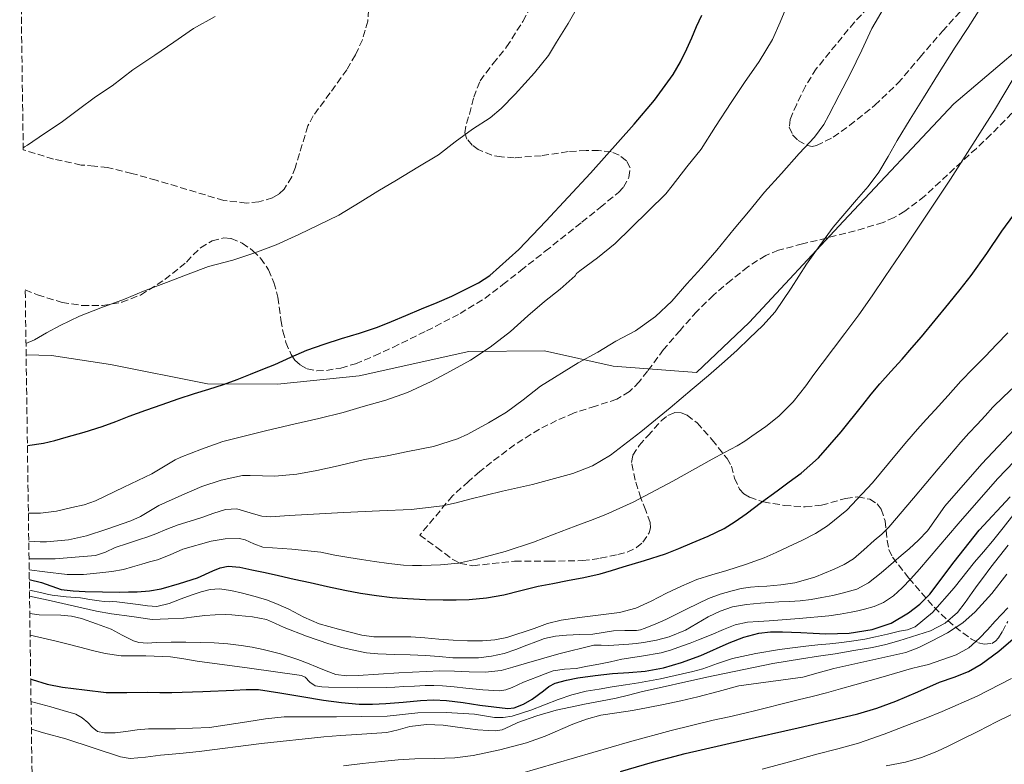
# Model space of a CAD drawing. Units: metres. Extents: x 597085 to 600523, y 4738369 to 4740730.
# Drawn here: x 597103 to 597350, y 4739203 to 4739391 of the extents above; entities that cross this region are included whole.
import ezdxf

# ---------------------------------------------------------------- set-up
doc = ezdxf.new("R2010")
doc.units = ezdxf.units.M
doc.header["$MEASUREMENT"] = 0
doc.linetypes.add('DGN Style 3', pattern=[2.435891, 1.739922, -0.695969])
for name, color, linetype, lineweight in [('Curva de nivel directora', 30, 'Continuous', 30), ('Curva de nivel intermedia', 30, 'Continuous', 0), ('Límite de municipio', 7, 'Continuous', 0), ('Zona arbolada', 92, 'DGN Style 3', 0)]:
    doc.layers.add(name, color=color, linetype=linetype, lineweight=lineweight)

msp = doc.modelspace()

# ---------------------------------------------------------------- linework, layer by layer
at = {"layer": 'Curva de nivel directora', "color": 30, "linetype": 'Continuous', "lineweight": 30, "flags": 128}
for points, elevation in [([(597104.52, 4739283.53), (597108.58, 4739284.09), (597111.45, 4739284.75), (597114.29, 4739285.61), (597118.81, 4739286.87), (597123.3, 4739288.25), (597126.71, 4739289.54), (597130.11, 4739290.86), (597134.24, 4739292.35), (597138.37, 4739293.83), (597142.41, 4739295.23), (597146.47, 4739296.6), (597150.12, 4739297.7), (597153.76, 4739298.84), (597157.2, 4739300.12), (597160.61, 4739301.46), (597163.65, 4739302.67), (597166.69, 4739303.9), (597170.71, 4739305.72), (597174.75, 4739307.46), (597179.11, 4739308.96), (597183.49, 4739310.38), (597188.01, 4739311.74), (597192.48, 4739313.22), (597196.05, 4739314.69), (597199.6, 4739316.2), (597203.53, 4739317.81), (597207.46, 4739319.41), (597211.18, 4739321.07), (597214.85, 4739322.84), (597217.86, 4739324.37), (597220.69, 4739326.23), (597227.98, 4739332.79), (597234.76, 4739339.85), (597245.99, 4739351.94), (597257.01, 4739364.23), (597262.1, 4739370.3), (597266.77, 4739376.71), (597268.65, 4739379.89), (597270.26, 4739383.21), (597271.45, 4739385.99), (597272.64, 4739388.77), (597273.97, 4739391.61)], 800), ([(597104.99, 4739249.79), (597108.06, 4739249.08), (597113.03, 4739247.34), (597116.03, 4739247.01), (597119.04, 4739246.84), (597123.41, 4739246.72), (597127.78, 4739246.68), (597129.95, 4739246.69), (597132.13, 4739246.74), (597135.16, 4739246.98), (597138.16, 4739247.51), (597142.77, 4739248.79), (597147.3, 4739250.26), (597151.09, 4739251.97), (597152.98, 4739252.77), (597154.93, 4739253.21), (597157.9, 4739252.96), (597160.88, 4739252.28), (597164.24, 4739251.55), (597167.6, 4739250.81), (597171.59, 4739249.93), (597175.57, 4739249.05), (597179.92, 4739248.1), (597184.27, 4739247.16), (597188.26, 4739246.42), (597192.27, 4739245.82), (597196.16, 4739245.34), (597200.07, 4739245.02), (597204.54, 4739244.83), (597209.01, 4739244.74), (597212.27, 4739244.73), (597215.54, 4739244.82), (597219.9, 4739245.23), (597224.23, 4739245.99), (597228.55, 4739247.07), (597232.87, 4739248.12), (597236.57, 4739248.83), (597240.27, 4739249.54), (597244.36, 4739250.35), (597248.42, 4739251.27), (597251.34, 4739252.1), (597254.24, 4739252.98), (597259.58, 4739254.59), (597264.88, 4739256.29), (597268.24, 4739257.6), (597271.55, 4739259.03), (597275.61, 4739260.74), (597279.59, 4739262.65), (597282.41, 4739264.41), (597285.11, 4739266.36), (597289.02, 4739269.25), (597292.93, 4739272.15), (597295.94, 4739274.35), (597298.95, 4739276.57), (597303.28, 4739280.37), (597309.03, 4739286.9), (597314.48, 4739293.72), (597316.59, 4739296.38), (597318.74, 4739299.01), (597321.53, 4739302.13), (597324.32, 4739305.24), (597326.78, 4739308.03), (597329.2, 4739310.85), (597332.63, 4739315.01), (597336.03, 4739319.19), (597338.89, 4739322.7), (597341.7, 4739326.26), (597345.58, 4739331.79), (597349.4, 4739337.38), (597352.39, 4739341.51)], 775), ([(597105.34, 4739224.81), (597105.73, 4739224.68), (597109.51, 4739223.5), (597113.37, 4739222.74), (597118.86, 4739222.08), (597124.35, 4739221.41), (597129.53, 4739221.45), (597134.72, 4739221.48), (597137.77, 4739221.44), (597140.82, 4739221.42), (597148.61, 4739221.67), (597156.4, 4739222.01), (597159.49, 4739222.18), (597162.58, 4739222.15), (597165.26, 4739221.78), (597167.94, 4739221.32), (597173.44, 4739220.42), (597178.94, 4739219.53), (597183.42, 4739218.89), (597187.92, 4739218.5), (597191.26, 4739218.5), (597194.61, 4739218.68), (597198.94, 4739219.04), (597203.26, 4739219.4), (597206.57, 4739219.55), (597209.87, 4739219.43), (597214.04, 4739218.88), (597218.19, 4739218.26), (597221.74, 4739217.79), (597225.28, 4739217.43), (597226.87, 4739217.58), (597229.15, 4739218.51), (597231.38, 4739219.73), (597234.2, 4739221.88), (597235.58, 4739222.97), (597237.12, 4739223.77), (597239.95, 4739224.56), (597242.83, 4739225.08), (597247.18, 4739225.68), (597251.54, 4739226.2), (597255.66, 4739226.46), (597259.78, 4739226.76), (597264.37, 4739227.67), (597268.9, 4739228.93), (597273.78, 4739230.71), (597280.91, 4739233.91), (597284.55, 4739235.32), (597288.34, 4739236.33), (597291.29, 4739236.66), (597294.24, 4739236.66), (597296.54, 4739236.57), (597298.85, 4739236.47), (597302.01, 4739236.34), (597305.17, 4739236.21), (597311.01, 4739236.37), (597316.83, 4739237.24), (597321.58, 4739238.87), (597325.95, 4739241.48), (597328.81, 4739243.67), (597331.33, 4739246.18), (597337.45, 4739254.26), (597343.67, 4739262.2), (597351.46, 4739270.6)], 750), ([(597253.54, 4739201.61), (597261.63, 4739203.96), (597269.79, 4739206.09), (597284.01, 4739209.35), (597298.24, 4739212.58), (597305.72, 4739214.31), (597313.18, 4739216.09), (597318, 4739217.51), (597322.72, 4739219.27), (597328.26, 4739221.63), (597333.76, 4739224.04), (597337.39, 4739225.3), (597340.99, 4739226.69), (597344.19, 4739228.54), (597348.62, 4739231.84), (597352.82, 4739235.45)], 725)]:
    msp.add_lwpolyline(points, dxfattribs=dict(at, elevation=elevation))
at = {"layer": 'Curva de nivel intermedia', "color": 30, "linetype": 'Continuous', "lineweight": 0, "flags": 128}
for points, elevation in [([(597104.76, 4739266.46), (597107.82, 4739266.52), (597111.79, 4739267.03), (597115.72, 4739267.89), (597118.76, 4739268.6), (597121.67, 4739269.62), (597128.72, 4739273), (597135.77, 4739276.37), (597141.65, 4739279.94), (597143.04, 4739280.54), (597148.23, 4739282.55), (597153.6, 4739284.47), (597159.33, 4739285.94), (597164.69, 4739287.24), (597171.47, 4739288.87), (597177.79, 4739290.31), (597183.83, 4739291.78), (597188.88, 4739293.32), (597194.55, 4739294.87), (597200.05, 4739296.86), (597205.97, 4739299.61), (597210.83, 4739302.21), (597215.87, 4739304.95), (597220.8, 4739308.25), (597225.94, 4739312.13), (597230.31, 4739316.13), (597234.5, 4739319.65), (597238.39, 4739322.81), (597242.19, 4739326.17), (597242.53, 4739326.69), (597243.31, 4739327.4), (597247.76, 4739330.66), (597252.24, 4739334.29), (597256.28, 4739338.18), (597260.63, 4739342.5), (597264.92, 4739346.71), (597266.52, 4739348.79), (597270.21, 4739353.54), (597273.81, 4739358.01), (597277.4, 4739363.69), (597281.41, 4739369.73), (597284.74, 4739374.76), (597288.37, 4739380.04), (597291.75, 4739385.57), (597293.67, 4739389.93), (597296.08, 4739395.81)], 795), ([(597104.16, 4739309.12), (597106.33, 4739310.05), (597109.32, 4739311.8), (597112.72, 4739313.67), (597117.59, 4739316.04), (597123.01, 4739318.06), (597128.91, 4739320.28), (597133.73, 4739322.33), (597139.51, 4739324.47), (597144.9, 4739326.57), (597150.04, 4739328.46), (597156.15, 4739330.09), (597161.7, 4739331.93), (597167.03, 4739333.91), (597172.71, 4739336.55), (597177.75, 4739338.95), (597182.79, 4739341.35), (597188.15, 4739344.65), (597192.58, 4739347.43), (597197.28, 4739350.15), (597202.66, 4739353.43), (597207.81, 4739356.55), (597212, 4739359.78), (597216.34, 4739363.03), (597220.77, 4739365.86), (597223.6, 4739368.23), (597227.11, 4739371.83), (597231.94, 4739377.13), (597235.43, 4739381.49), (597237.51, 4739384.9), (597240.45, 4739389.59), (597243.12, 4739394.23)], 805), ([(597104.86, 4739259.48), (597107.75, 4739259.27), (597109.33, 4739259.32), (597114.83, 4739259.82), (597119.33, 4739260.84), (597124.5, 4739262.5), (597130.5, 4739264.54), (597132.91, 4739265.7), (597137.54, 4739268.41), (597143.3, 4739271.06), (597148.35, 4739273.22), (597153.25, 4739274.81), (597158.59, 4739275.93), (597160.51, 4739275.94), (597166.69, 4739275.77), (597172.24, 4739276.33), (597177.27, 4739277.22), (597182.58, 4739278.42), (597189.22, 4739279.96), (597194.91, 4739280.94), (597200.13, 4739281.99), (597206.55, 4739283.27), (597212.56, 4739285.14), (597215.23, 4739286.36), (597220.42, 4739289.22), (597224.9, 4739291.91), (597229.09, 4739295), (597233.47, 4739298.39), (597242.93, 4739304.29), (597247.84, 4739306.93), (597252.4, 4739309.69), (597257.31, 4739312.33), (597262.35, 4739315.93), (597266.5, 4739319.75), (597270.24, 4739324.13), (597273.94, 4739328.18), (597277.78, 4739332.61), (597282.16, 4739337.94), (597285.72, 4739342.25), (597289.78, 4739347.19), (597294, 4739351.89), (597298.42, 4739356.87), (597302.34, 4739361.01), (597304.63, 4739364.17), (597305.92, 4739366.52), (597308.55, 4739371.57), (597311.33, 4739377.03), (597314.21, 4739382.85), (597316.71, 4739388.26), (597319.84, 4739393.61)], 790), ([(597104.92, 4739255.05), (597111.48, 4739255.01), (597116.55, 4739255.43), (597121.62, 4739255.85), (597124.12, 4739256.71), (597126.56, 4739257.88), (597129.64, 4739258.87), (597132.72, 4739259.88), (597134.74, 4739260.59), (597136.75, 4739261.32), (597139.58, 4739262.46), (597142.42, 4739263.58), (597145.4, 4739264.52), (597148.39, 4739265.42), (597151.35, 4739266.46), (597154.34, 4739267.45), (597157.11, 4739267.56), (597161.34, 4739266.35), (597163.47, 4739265.77), (597165.6, 4739265.59), (597170.26, 4739265.88), (597174.93, 4739266.15), (597183.99, 4739266.63), (597193.04, 4739267.11), (597200.95, 4739267.42), (597208.8, 4739268.31), (597212.27, 4739269.12), (597215.71, 4739269.99), (597219.82, 4739271.01), (597223.92, 4739272.04), (597227.68, 4739272.9), (597231.44, 4739273.73), (597241.62, 4739276.48), (597246.5, 4739278.43), (597251.04, 4739281.08), (597258.71, 4739286.91), (597266.08, 4739293.01), (597268.84, 4739295.31), (597271.59, 4739297.62), (597275.65, 4739301.1), (597279.68, 4739304.61), (597282.85, 4739307.5), (597285.97, 4739310.45), (597289.31, 4739313.65), (597292.39, 4739317.09), (597296.44, 4739323.06), (597300.34, 4739329.11), (597303.63, 4739333.78), (597306.98, 4739338.41), (597312.86, 4739345.21), (597315.84, 4739348.58), (597318.52, 4739352.18), (597320.82, 4739356.15), (597323.08, 4739360.15), (597326.37, 4739365.51), (597329.68, 4739370.85), (597333.65, 4739377.22), (597337.64, 4739383.57), (597340.94, 4739388.53), (597344.1, 4739393.57)], 785), ([(597103.47, 4739358.35), (597103.83, 4739358.52), (597104.56, 4739359.02), (597108.8, 4739361.9), (597113, 4739364.7), (597117.32, 4739367.93), (597121.65, 4739371.14), (597125.84, 4739373.93), (597131.01, 4739377.94), (597136.58, 4739381.62), (597141.3, 4739384.89), (597146.29, 4739388.33), (597151.73, 4739391.34)], 810), ([(597104.96, 4739252.27), (597108.9, 4739251.77), (597114.48, 4739251.08), (597118.6, 4739251.06), (597122.74, 4739251.51), (597125.71, 4739251.8), (597128.63, 4739252.34), (597130.95, 4739253.01), (597133.27, 4739253.67), (597135.24, 4739254.23), (597137.22, 4739254.79), (597140.41, 4739256.05), (597143.59, 4739257.43), (597150.67, 4739259.49), (597154.25, 4739260.04), (597157.78, 4739260.14), (597159.26, 4739259.8), (597161.44, 4739258.76), (597163.68, 4739257.99), (597170.98, 4739257.41), (597178.29, 4739256.66), (597181.78, 4739255.98), (597185.28, 4739255.32), (597188.49, 4739254.82), (597191.71, 4739254.34), (597195.38, 4739253.82), (597199.06, 4739253.43), (597201.32, 4739253.37), (597203.59, 4739253.38), (597205.97, 4739253.41), (597208.35, 4739253.48), (597212.88, 4739253.97), (597217.35, 4739254.92), (597224.59, 4739256.86), (597231.68, 4739259.22), (597236.92, 4739261.22), (597242.16, 4739263.22), (597246.01, 4739264.69), (597249.86, 4739266.17), (597256.72, 4739269.23), (597266.67, 4739274.58), (597276.56, 4739280.07), (597279.73, 4739281.74), (597282.88, 4739283.43), (597284.77, 4739284.62), (597286.59, 4739285.89), (597290.05, 4739288.31), (597293.38, 4739290.9), (597296.97, 4739294.51), (597300.13, 4739298.5), (597302.16, 4739301.31), (597304.21, 4739304.1), (597307.09, 4739307.87), (597309.97, 4739311.65), (597311.71, 4739313.99), (597313.43, 4739316.34), (597316.8, 4739321.12), (597320.11, 4739325.94), (597322.61, 4739329.63), (597325.09, 4739333.33), (597336.47, 4739350.46), (597347.52, 4739367.8), (597349.88, 4739371.73), (597352.21, 4739375.67)], 780), ([(597105.03, 4739247.18), (597108.16, 4739246.47), (597109.46, 4739246.18), (597110.75, 4739245.9), (597114.29, 4739245.47), (597117.86, 4739245.18), (597120.22, 4739244.82), (597122.58, 4739244.47), (597123.8, 4739244.34), (597125.03, 4739244.25), (597125.99, 4739244.26), (597126.95, 4739244.25), (597129.64, 4739243.92), (597132.32, 4739243.56), (597134.69, 4739243.2), (597137.06, 4739243.06), (597140.15, 4739243.81), (597143.19, 4739244.98), (597145.67, 4739245.87), (597148.19, 4739246.74), (597150.47, 4739247.33), (597152.75, 4739247.46), (597155.65, 4739247.04), (597158.55, 4739246.36), (597161.72, 4739245.56), (597164.83, 4739244.6), (597167.54, 4739243.52), (597170.21, 4739242.36), (597173.97, 4739240.4), (597177.83, 4739238.71), (597180.26, 4739238.04), (597182.69, 4739237.38), (597185.6, 4739236.59), (597188.53, 4739235.82), (597191.58, 4739235.38), (597196.25, 4739235.46), (597200.91, 4739235.46), (597204.43, 4739235.13), (597207.95, 4739234.81), (597211.53, 4739234.58), (597215.1, 4739234.41), (597217.01, 4739234.38), (597218.91, 4739234.42), (597221.96, 4739234.69), (597224.99, 4739235.22), (597231.83, 4739237.52), (597235.21, 4739238.76), (597238.69, 4739239.61), (597243.29, 4739240.25), (597247.91, 4739240.85), (597250.63, 4739241.17), (597253.35, 4739241.51), (597257.39, 4739242.66), (597261.25, 4739244.42), (597263.2, 4739245.4), (597265.15, 4739246.37), (597268.9, 4739248.19), (597272.72, 4739249.85), (597276.5, 4739251.04), (597280.31, 4739252.13), (597285.01, 4739253.63), (597289.65, 4739255.3), (597292.68, 4739256.65), (597295.68, 4739258.07), (597299.14, 4739259.67), (597302.55, 4739261.4), (597305.57, 4739263.31), (597310.4, 4739267.26), (597316.87, 4739274.14), (597322.96, 4739281.38), (597325.55, 4739284.53), (597328.18, 4739287.64), (597330.41, 4739290.06), (597332.64, 4739292.49), (597335.87, 4739296.11), (597339.12, 4739299.7), (597342.17, 4739302.84), (597345.25, 4739305.96), (597348.08, 4739308.88), (597350.88, 4739311.83)], 770), ([(597105.05, 4739245.68), (597109.74, 4739244.6), (597118.17, 4739242.69), (597121.92, 4739241.88), (597125.69, 4739241.22), (597130.79, 4739240.52), (597135.9, 4739239.81), (597139.86, 4739239.97), (597143.83, 4739240.14), (597146.45, 4739240.42), (597149.07, 4739240.78), (597151.68, 4739240.97), (597154.29, 4739241.03), (597155.93, 4739240.95), (597157.57, 4739240.81), (597161.12, 4739240.46), (597164.63, 4739239.75), (597166.86, 4739238.8), (597169.04, 4739237.75), (597174.63, 4739235.6), (597180.29, 4739233.62), (597183.55, 4739232.71), (597186.86, 4739231.98), (597189.73, 4739231.43), (597192.61, 4739231.11), (597194.69, 4739231.06), (597196.77, 4739231.02), (597200.67, 4739230.86), (597204.58, 4739230.7), (597208.02, 4739230.45), (597211.46, 4739230.18), (597217.91, 4739230.16), (597221.14, 4739230.53), (597224.35, 4739231.27), (597227.25, 4739232.24), (597230.06, 4739233.29), (597232.27, 4739234.16), (597234.5, 4739235), (597237.24, 4739235.57), (597240.03, 4739235.81), (597243.32, 4739235.97), (597246.59, 4739236.13), (597249.19, 4739236.54), (597251.78, 4739236.97), (597254.69, 4739237), (597257.62, 4739237.05), (597258.59, 4739237.21), (597259.54, 4739237.49), (597262.29, 4739238.59), (597264.99, 4739239.78), (597270.34, 4739242.43), (597275.71, 4739245.03), (597278.62, 4739246.13), (597281.6, 4739247), (597283.92, 4739247.55), (597286.27, 4739247.91), (597288.3, 4739248.05), (597290.32, 4739248.17), (597293.87, 4739248.49), (597297.41, 4739248.97), (597302.4, 4739250.4), (597307.22, 4739252.44), (597309.76, 4739253.57), (597312.1, 4739255.03), (597314.72, 4739257.3), (597317.3, 4739259.61), (597319.21, 4739261.24), (597321.01, 4739262.98), (597327.21, 4739270.31), (597333.39, 4739277.65), (597336.23, 4739281.02), (597339.07, 4739284.37), (597341.13, 4739286.61), (597343.23, 4739288.81), (597345.18, 4739290.97), (597347.15, 4739293.11), (597349.81, 4739295.74), (597352.53, 4739298.31)], 765), ([(597105.11, 4739241.28), (597107.47, 4739240.91), (597112.9, 4739240.84), (597115.57, 4739240.63), (597118.15, 4739240), (597121.84, 4739238.66), (597125.53, 4739237.32), (597128.35, 4739235.86), (597131.17, 4739234.41), (597132.51, 4739233.97), (597134.69, 4739233.86), (597136.9, 4739233.96), (597140.63, 4739234.04), (597144.37, 4739234.09), (597147.93, 4739234.03), (597151.49, 4739233.91), (597154.89, 4739233.67), (597158.27, 4739233.27), (597161.01, 4739232.81), (597163.73, 4739232.22), (597168.16, 4739231.13), (597172.5, 4739229.75), (597174.91, 4739228.78), (597177.31, 4739227.8), (597179.63, 4739226.86), (597182.03, 4739225.99), (597184.81, 4739225.61), (597187.6, 4739225.7), (597197.88, 4739226.37), (597208.16, 4739226.89), (597211.86, 4739226.79), (597215.55, 4739226.66), (597219.55, 4739226.58), (597223.55, 4739226.95), (597226.48, 4739227.76), (597229.36, 4739228.66), (597238.04, 4739231.17), (597246.85, 4739233.3), (597248.73, 4739233.34), (597250.62, 4739233.25), (597253.14, 4739233.39), (597255.66, 4739233.56), (597257.51, 4739233.74), (597259.36, 4739233.96), (597262.62, 4739234.55), (597265.82, 4739235.38), (597269.87, 4739237.06), (597275.63, 4739240.41), (597278.57, 4739241.91), (597281.68, 4739242.93), (597285.2, 4739243.56), (597288.74, 4739243.91), (597291.05, 4739244.05), (597293.36, 4739244.18), (597296.04, 4739244.33), (597298.72, 4739244.49), (597301.45, 4739244.81), (597304.16, 4739245.29), (597306.91, 4739245.83), (597309.63, 4739246.47), (597312.91, 4739247.41), (597315.91, 4739248.98), (597319.07, 4739251.54), (597322.15, 4739254.17), (597324.11, 4739255.86), (597326.07, 4739257.56), (597328.43, 4739259.74), (597330.67, 4739262.05), (597332.89, 4739265.13), (597335.06, 4739268.25), (597344.33, 4739278.86), (597354.02, 4739289.11)], 760), ([(597105.19, 4739235.84), (597111.77, 4739234.34), (597114.74, 4739233.59), (597117.71, 4739232.84), (597120.87, 4739232.02), (597124.03, 4739231.21), (597128.09, 4739230.63), (597134.31, 4739230.63), (597140.5, 4739230.36), (597143.84, 4739229.85), (597147.18, 4739229.34), (597160.3, 4739227.53), (597173.42, 4739225.72), (597174.35, 4739225.27), (597175.5, 4739224.03), (597176.82, 4739223.14), (597178.49, 4739222.87), (597180.18, 4739222.76), (597187.43, 4739222.58), (597194.67, 4739222.66), (597196.88, 4739222.79), (597199.09, 4739222.92), (597201.78, 4739223.05), (597204.46, 4739223.18), (597206.66, 4739223.22), (597208.85, 4739223.14), (597211.79, 4739222.84), (597214.72, 4739222.49), (597218.94, 4739222.08), (597223.15, 4739221.83), (597224.78, 4739222.06), (597226.35, 4739222.65), (597227.75, 4739223.35), (597229.15, 4739224.02), (597230.91, 4739224.7), (597232.67, 4739225.37), (597234.64, 4739226.12), (597236.61, 4739226.85), (597239.47, 4739227.3), (597242.4, 4739227.49), (597245.28, 4739228.01), (597248.14, 4739228.55), (597251.03, 4739229.16), (597253.92, 4739229.77), (597258.86, 4739230.55), (597263.79, 4739231.43), (597266.34, 4739232.19), (597268.85, 4739233.06), (597271.03, 4739233.84), (597273.2, 4739234.65), (597276.31, 4739235.96), (597279.42, 4739237.3), (597282.39, 4739238.43), (597285.46, 4739239.11), (597288.21, 4739239.3), (597290.96, 4739239.46), (597298.44, 4739240.01), (597305.92, 4739240.66), (597308.73, 4739241.08), (597311.52, 4739241.62), (597313.2, 4739241.98), (597314.87, 4739242.37), (597317.31, 4739243.07), (597319.68, 4739244.07), (597322.19, 4739245.69), (597324.37, 4739247.7), (597326.56, 4739250.03), (597328.69, 4739252.39), (597338.44, 4739263.8), (597348.32, 4739275.09), (597352.53, 4739279.59)], 755), ([(597105.42, 4739219.15), (597110.41, 4739217.86), (597113.54, 4739216.93), (597116.67, 4739215.99), (597118.27, 4739215.1), (597119.71, 4739213.93), (597120.83, 4739212.7), (597122.1, 4739211.67), (597123.86, 4739211.27), (597126.54, 4739211.3), (597129.22, 4739211.61), (597132.08, 4739212.02), (597134.94, 4739212.31), (597138.33, 4739212.33), (597141.71, 4739212.34), (597146, 4739212.46), (597150.29, 4739212.65), (597159.67, 4739214.03), (597164.35, 4739214.85), (597169.06, 4739215.29), (597172.1, 4739215.34), (597175.15, 4739215.35), (597178.67, 4739215.33), (597182.19, 4739215.3), (597188.58, 4739215.36), (597194.96, 4739215.51), (597198.81, 4739215.9), (597202.66, 4739216.33), (597209.79, 4739216.37), (597216.91, 4739215.96), (597219.42, 4739215.55), (597221.92, 4739215.14), (597224.11, 4739215.16), (597226.3, 4739215.51), (597231.03, 4739216.95), (597237.9, 4739219.66), (597241.36, 4739220.87), (597244.91, 4739221.73), (597248.19, 4739222.29), (597251.47, 4739222.82), (597254.78, 4739223.32), (597258.08, 4739223.83), (597263.64, 4739224.89), (597269.17, 4739226.1), (597271.7, 4739226.71), (597274.22, 4739227.38), (597277.96, 4739228.7), (597281.71, 4739229.97), (597287.57, 4739231.25), (597293.49, 4739232.21), (597296.8, 4739232.68), (597300.11, 4739233.09), (597303.15, 4739233.4), (597306.19, 4739233.7), (597309.19, 4739234.03), (597312.19, 4739234.41), (597314.94, 4739234.86), (597317.66, 4739235.41), (597320.67, 4739236.11), (597323.66, 4739236.84), (597325.67, 4739237.22), (597327.57, 4739237.96), (597331.94, 4739241.5), (597337.37, 4739247.73), (597342.51, 4739254.2), (597344.79, 4739256.82), (597347.03, 4739259.46), (597349.75, 4739262.85), (597352.43, 4739266.26)], 745), ([(597105.52, 4739212.18), (597108.58, 4739211.33), (597114.2, 4739209.76), (597121.06, 4739207.53), (597127.92, 4739205.3), (597130.37, 4739204.88), (597134.18, 4739205.15), (597138, 4739205.67), (597142.86, 4739206.12), (597147.71, 4739206.6), (597163.34, 4739208.6), (597178.99, 4739210.33), (597183.16, 4739210.61), (597187.33, 4739210.87), (597191.1, 4739211.1), (597194.86, 4739211.34), (597197.73, 4739212.06), (597200.59, 4739212.9), (597204.79, 4739213.35), (597208.98, 4739213.26), (597212.05, 4739212.81), (597215.12, 4739212.36), (597217.72, 4739212.09), (597220.32, 4739211.86), (597222.07, 4739211.81), (597223.82, 4739212.05), (597225.83, 4739212.95), (597227.78, 4739213.93), (597232.55, 4739215.57), (597237.41, 4739216.95), (597240.96, 4739217.74), (597244.53, 4739218.49), (597248.5, 4739219.25), (597252.46, 4739220.04), (597255.61, 4739220.8), (597258.75, 4739221.59), (597275.27, 4739225.31), (597291.86, 4739228.69), (597295.46, 4739229.34), (597299.07, 4739229.93), (597303.29, 4739230.56), (597307.5, 4739231.19), (597312.2, 4739231.95), (597316.9, 4739232.76), (597320.22, 4739233.49), (597323.5, 4739234.41), (597331.48, 4739236.95), (597335.13, 4739238.86), (597338.21, 4739241.54), (597340.15, 4739244.01), (597341.97, 4739246.53), (597343.23, 4739248.3), (597344.5, 4739250.05), (597346.62, 4739252.9), (597348.79, 4739255.72), (597351, 4739258.42)], 740), ([(597183.94, 4739203.02), (597188.7, 4739203.57), (597193.46, 4739204.12), (597197.65, 4739204.47), (597201.84, 4739204.74), (597206.9, 4739204.88), (597211.97, 4739205.03), (597216.51, 4739205.58), (597223.24, 4739207.01), (597229.9, 4739208.82), (597234.63, 4739210.48), (597241.55, 4739213.44), (597245.05, 4739214.74), (597248.66, 4739215.7), (597252.6, 4739216.31), (597256.54, 4739216.9), (597260.48, 4739217.64), (597264.4, 4739218.42), (597268.69, 4739219.36), (597272.96, 4739220.34), (597278.13, 4739221.71), (597283.3, 4739223.08), (597291.35, 4739224.19), (597299.41, 4739225.3), (597303.27, 4739226.37), (597307.14, 4739227.43), (597312.42, 4739228.6), (597317.71, 4739229.77), (597321.48, 4739230.62), (597325.23, 4739231.51), (597328.53, 4739232.74), (597331.71, 4739234.33), (597335.75, 4739236.4), (597339.55, 4739238.9), (597342.7, 4739241.67), (597346.86, 4739246.28), (597350.67, 4739251.21)], 735), ([(597228.16, 4739200.95), (597241.98, 4739205.02), (597255.81, 4739209.03), (597266.32, 4739211.84), (597276.88, 4739214.47), (597280.86, 4739215.35), (597284.83, 4739216.25), (597287.53, 4739216.91), (597290.22, 4739217.57), (597294.22, 4739218.57), (597298.21, 4739219.57), (597301.76, 4739220.44), (597305.31, 4739221.33), (597308.88, 4739222.34), (597312.45, 4739223.37), (597319.56, 4739225.4), (597326.67, 4739227.45), (597328.81, 4739227.95), (597330.96, 4739228.44), (597337.91, 4739230.88), (597341.08, 4739232.69), (597343.81, 4739235.05), (597345.78, 4739237.2), (597347.74, 4739239.35), (597349.3, 4739241.05), (597350.86, 4739242.74)], 730), ([(597289.18, 4739202.18), (597296.04, 4739204.04), (597302.88, 4739205.94), (597308.15, 4739207.28), (597313.41, 4739208.71), (597319.8, 4739210.94), (597326.11, 4739213.4), (597330.26, 4739215), (597334.4, 4739216.63), (597343.21, 4739220.52), (597351.81, 4739224.92)], 720), ([(597320.33, 4739202.98), (597325.15, 4739203.94), (597329.19, 4739205.07), (597333.09, 4739206.6), (597336.03, 4739208), (597338.94, 4739209.45), (597343.52, 4739211.74), (597348.08, 4739214.05), (597351.63, 4739215.86)], 715)]:
    msp.add_lwpolyline(points, dxfattribs=dict(at, elevation=elevation))
at = {"layer": 'Límite de municipio', "color": 7, "linetype": 'Continuous', "lineweight": 0}
msp.add_polyline3d([(597104.2, 4739306.26, 804.48), (597110.59, 4739306.1, 803.94), (597125.36, 4739303.83, 802.47), (597149.81, 4739299, 800.23), (597167.35, 4739298.92, 798.45), (597187.91, 4739301.02, 797.14), (597215.43, 4739307.13, 795.64), (597234.49, 4739307.32, 792.1), (597251.69, 4739303.43, 788.85), (597272.67, 4739301.86, 785.63), (597285.89, 4739314.42, 785.69), (597309.64, 4739339.91, 784.7), (597337.3, 4739369.36, 782.84), (597364.38, 4739392.34, 779.52)], dxfattribs=at)
at = {"layer": 'Zona arbolada', "color": 92, "linetype": 'DGN Style 3', "lineweight": 0}
for points in [[(597190.41, 4739395.38, 812.1), (597190.07, 4739390.18, 811.63), (597188.72, 4739385.48, 811.28), (597186.95, 4739381.66, 811.27), (597184.8, 4739377.94, 811.22), (597180.58, 4739372.1, 810.26), (597176.37, 4739366.38, 809.18), (597174.99, 4739363.84, 808.88), (597171.85, 4739353.43, 807.91), (597170.93, 4739351, 807.75), (597169.02, 4739347.9, 807.6), (597167.73, 4739346.69, 807.59), (597166.15, 4739345.77, 807.62), (597162.67, 4739344.71, 807.75), (597159.54, 4739344.43, 807.92), (597153.9, 4739345.06, 808.3), (597136.85, 4739350.17, 809.39), (597130.78, 4739351.87, 809.62), (597124.66, 4739353.37, 809.82), (597121.35, 4739353.73, 809.87), (597118.02, 4739353.99, 809.92), (597111.09, 4739355.47, 810.36), (597103.47, 4739357.81, 811.18), (597102.58, 4739421.58, 817.95)], [(597322.41, 4739400.64, 790.01), (597312.35, 4739389.9, 790.71), (597302.76, 4739378.17, 791.34), (597300.03, 4739373.83, 791.55), (597297.84, 4739369.3, 791.71), (597296.17, 4739365.46, 791.74), (597295.98, 4739363.47, 791.71), (597296.82, 4739361.57, 791.63), (597298.21, 4739360.19, 791.51), (597300.56, 4739358.87, 791.24), (597301.73, 4739358.68, 791.12), (597302.85, 4739358.89, 791.04), (597307.03, 4739361.01, 790.86), (597311.11, 4739363.88, 790.69), (597317.49, 4739369, 790.35), (597323.27, 4739374.53, 789.97), (597328.86, 4739381.09, 789.38), (597334.45, 4739387.62, 788.75), (597344.53, 4739398.7, 787.95)], [(597322.41, 4739400.64, 790.01), (597312.35, 4739389.9, 790.71), (597302.76, 4739378.17, 791.34), (597300.03, 4739373.83, 791.55), (597297.84, 4739369.3, 791.71), (597296.17, 4739365.46, 791.74), (597295.98, 4739363.47, 791.71), (597296.82, 4739361.57, 791.63), (597298.21, 4739360.19, 791.51), (597300.56, 4739358.87, 791.24), (597301.73, 4739358.68, 791.12), (597302.85, 4739358.89, 791.04), (597307.03, 4739361.01, 790.86), (597311.11, 4739363.88, 790.69), (597317.49, 4739369, 790.35), (597323.27, 4739374.53, 789.97), (597328.86, 4739381.09, 789.38), (597334.45, 4739387.62, 788.75), (597344.53, 4739398.7, 787.95)], [(597106.16, 4739167.15, 721.33), (597103.97, 4739322.62, 808.98), (597107.09, 4739321.37, 808.6), (597113.22, 4739319.48, 807.87), (597118.29, 4739318.67, 807.3), (597123.38, 4739318.7, 806.85), (597128.24, 4739319.49, 806.86), (597132.98, 4739321.32, 807.15), (597139.05, 4739325.19, 807.69), (597144.52, 4739329.61, 808.06), (597146.19, 4739331.4, 808.06), (597148.04, 4739333.22, 808.03), (597150.95, 4739334.96, 807.99), (597153.89, 4739335.69, 807.95), (597155.73, 4739335.49, 807.93), (597158.47, 4739334.37, 807.85), (597161.2, 4739332.46, 807.65), (597163.13, 4739330.6, 807.19), (597165.08, 4739327.69, 806.05), (597166.47, 4739324.46, 804.96), (597167.46, 4739320.76, 804.04), (597168.23, 4739315.06, 802.69), (597168.71, 4739312.22, 802.16), (597169.49, 4739309.43, 801.79), (597170.78, 4739306.36, 801.49), (597171.76, 4739304.96, 801.35), (597173.15, 4739303.69, 801.2), (597174.78, 4739302.78, 801.05), (597177.21, 4739302.24, 800.84), (597179.65, 4739302.36, 800.64), (597183.3, 4739302.97, 800.65), (597186.93, 4739304.04, 800.88), (597191.72, 4739306.04, 801.13), (597196.34, 4739308.17, 801.39), (597204.83, 4739312.31, 801.88), (597213.23, 4739316.65, 802.35), (597219.43, 4739320.45, 802.48), (597223.97, 4739323.94, 802.61), (597228.48, 4739327.46, 802.74), (597234.66, 4739332.3, 802.49), (597243.86, 4739339.61, 801.43), (597248.45, 4739343.32, 801.08), (597253.03, 4739347.08, 801.15), (597254.29, 4739348.4, 801.31), (597255.64, 4739350.86, 801.68), (597255.97, 4739353.3, 802.18), (597255.06, 4739355.07, 802.61), (597253.25, 4739356.47, 803.04), (597251.18, 4739357.27, 803.48), (597248.06, 4739357.66, 804.13), (597244.92, 4739357.65, 804.78), (597240.41, 4739357.35, 805.57), (597233.65, 4739356.33, 806.38), (597226.88, 4739355.81, 807.04), (597223.65, 4739356.03, 807.37), (597221.22, 4739356.47, 807.62), (597217.82, 4739357.86, 807.97), (597216.31, 4739359, 808.12), (597214.98, 4739360.5, 808.26), (597214.41, 4739362.04, 808.36), (597214.83, 4739364.42, 808.51), (597215.65, 4739366.77, 808.66), (597216.69, 4739371.04, 808.93), (597218.28, 4739375.16, 809.17), (597221.54, 4739379.49, 809.28), (597224.95, 4739383.65, 809.25), (597229.01, 4739390.09, 809.15), (597232.71, 4739396.71, 809.06)], [(597103.97, 4739322.62, 808.98), (597107.09, 4739321.37, 808.6), (597113.22, 4739319.48, 807.87), (597118.29, 4739318.67, 807.3), (597123.38, 4739318.7, 806.85), (597128.24, 4739319.49, 806.86), (597132.98, 4739321.32, 807.15), (597139.05, 4739325.19, 807.69), (597144.52, 4739329.61, 808.06), (597146.19, 4739331.4, 808.06), (597148.04, 4739333.22, 808.03), (597150.95, 4739334.96, 807.99), (597153.89, 4739335.69, 807.95), (597155.73, 4739335.49, 807.93), (597158.47, 4739334.37, 807.85), (597161.2, 4739332.46, 807.65), (597163.13, 4739330.6, 807.19), (597165.08, 4739327.69, 806.05), (597166.47, 4739324.46, 804.96), (597167.46, 4739320.76, 804.04), (597168.23, 4739315.06, 802.69), (597168.71, 4739312.22, 802.16), (597169.49, 4739309.43, 801.79), (597170.78, 4739306.36, 801.49), (597171.76, 4739304.96, 801.35), (597173.15, 4739303.69, 801.2), (597174.78, 4739302.78, 801.05), (597177.21, 4739302.24, 800.84), (597179.65, 4739302.36, 800.64), (597183.3, 4739302.97, 800.65), (597186.93, 4739304.04, 800.88), (597191.72, 4739306.04, 801.13), (597196.34, 4739308.17, 801.39), (597204.83, 4739312.31, 801.88), (597213.23, 4739316.65, 802.35), (597219.43, 4739320.45, 802.48), (597223.97, 4739323.94, 802.61), (597228.48, 4739327.46, 802.74), (597234.66, 4739332.3, 802.49), (597243.86, 4739339.61, 801.43), (597248.45, 4739343.32, 801.08), (597253.03, 4739347.08, 801.15), (597254.29, 4739348.4, 801.31), (597255.64, 4739350.86, 801.68), (597255.97, 4739353.3, 802.18), (597255.06, 4739355.07, 802.61), (597253.25, 4739356.47, 803.04), (597251.18, 4739357.27, 803.48), (597248.06, 4739357.66, 804.13), (597244.92, 4739357.65, 804.78), (597240.41, 4739357.35, 805.57), (597233.65, 4739356.33, 806.38), (597226.88, 4739355.81, 807.04), (597223.65, 4739356.03, 807.37), (597221.22, 4739356.47, 807.62), (597217.82, 4739357.86, 807.97), (597216.31, 4739359, 808.12), (597214.98, 4739360.5, 808.26), (597214.41, 4739362.04, 808.36), (597214.83, 4739364.42, 808.51), (597215.65, 4739366.77, 808.66), (597216.69, 4739371.04, 808.93), (597218.28, 4739375.16, 809.17), (597221.54, 4739379.49, 809.28), (597224.95, 4739383.65, 809.25), (597229.01, 4739390.09, 809.15), (597232.71, 4739396.71, 809.06)], [(597190.41, 4739395.38, 812.1), (597190.07, 4739390.18, 811.63), (597188.72, 4739385.48, 811.28), (597186.95, 4739381.66, 811.27), (597184.8, 4739377.94, 811.22), (597180.58, 4739372.1, 810.26), (597176.37, 4739366.38, 809.18), (597174.99, 4739363.84, 808.88), (597171.85, 4739353.43, 807.91), (597170.93, 4739351, 807.75), (597169.02, 4739347.9, 807.6), (597167.73, 4739346.69, 807.59), (597166.15, 4739345.77, 807.62), (597162.67, 4739344.71, 807.75), (597159.54, 4739344.43, 807.92), (597153.9, 4739345.06, 808.3), (597136.85, 4739350.17, 809.39), (597130.78, 4739351.87, 809.62), (597124.66, 4739353.37, 809.82), (597121.35, 4739353.73, 809.87), (597118.02, 4739353.99, 809.92), (597111.09, 4739355.47, 810.36), (597103.47, 4739357.81, 811.18)], [(597351.91, 4739367.02, 780.52), (597346.64, 4739361.62, 780.48), (597343.01, 4739358.18, 780.52), (597339.3, 4739354.82, 780.7), (597329.99, 4739346.17, 781.65), (597325.03, 4739342.36, 782.32), (597322.37, 4739340.8, 782.69), (597319.56, 4739339.56, 783.09), (597312.52, 4739337.43, 784.16), (597305.36, 4739335.64, 785.23), (597299.32, 4739334.16, 786.05), (597293.3, 4739332.6, 786.62), (597290.06, 4739331.29, 786.8), (597285.58, 4739328.44, 787.05), (597281.38, 4739325.08, 787.31), (597276.9, 4739321.28, 787.6), (597272.74, 4739317.19, 787.89), (597268.54, 4739312.43, 787.94), (597264.4, 4739307.62, 787.86), (597260.35, 4739302.2, 787.93), (597258.27, 4739299.52, 787.99), (597255.84, 4739297.08, 788.06), (597252.64, 4739295.12, 788.25), (597247.27, 4739293.41, 788.7), (597241.89, 4739291.69, 789.07), (597237.5, 4739289.76, 789.14), (597233.17, 4739287.62, 789.02), (597226.96, 4739283.69, 788.72), (597221.17, 4739279.32, 787.82), (597218.22, 4739276.94, 787.06), (597215.36, 4739274.49, 786.3), (597211.35, 4739270.85, 785.22), (597203.12, 4739260.98, 782.53), (597207.37, 4739257.86, 782.26), (597211.62, 4739254.74, 782), (597213.25, 4739253.86, 781.92), (597216.46, 4739253.3, 781.84), (597226.96, 4739254.41, 781.63), (597235.51, 4739254.42, 780.55), (597244.05, 4739254.58, 779.33), (597248.47, 4739255.15, 779.05), (597252.88, 4739256.12, 778.9), (597255.27, 4739256.71, 778.86), (597257.57, 4739257.83, 779.06), (597259.18, 4739259.18, 779.6), (597260.77, 4739261.53, 780.93), (597261.08, 4739262.81, 781.59), (597260.98, 4739264.12, 782.08), (597259.89, 4739267.19, 782.92), (597258.69, 4739270.31, 783.6), (597257.23, 4739274.79, 784.32), (597256.35, 4739279.27, 784.83), (597256.67, 4739281.04, 784.96), (597258.24, 4739283.52, 785.1), (597260.4, 4739285.94, 785.22), (597263.77, 4739289.67, 785.38), (597265.45, 4739291.08, 785.39), (597267.12, 4739291.78, 785.3), (597268.81, 4739291.7, 785.02), (597270.28, 4739291.11, 784.62), (597272.84, 4739289.19, 783.7), (597276.63, 4739284.92, 782.11), (597280.35, 4739280.2, 780.83), (597281.43, 4739278.3, 780.46), (597282.25, 4739275.33, 779.93), (597283.49, 4739272.55, 779.44), (597284.59, 4739271.35, 779.25), (597285.97, 4739270.49, 779.04), (597289.47, 4739269.33, 778.35), (597294.73, 4739268.46, 777.17), (597299.99, 4739268.05, 775.94), (597304.04, 4739268.49, 775.01), (597310.12, 4739270.22, 773.54), (597313.16, 4739270.59, 772.71), (597316.19, 4739270.01, 771.79), (597318.03, 4739268.86, 770.98), (597319.08, 4739267.5, 770.12), (597320.03, 4739264.56, 768.34), (597320.58, 4739259.64, 765.22), (597321.03, 4739257.36, 763.55), (597321.95, 4739255.43, 761.86), (597326.01, 4739250.15, 756.37), (597332.38, 4739242.84, 747.94), (597335.83, 4739239.5, 743.68), (597339.55, 4739236.39, 739.41), (597341.74, 4739234.85, 736.97), (597343.55, 4739233.93, 734.97), (597344.92, 4739233.55, 733.49), (597346.87, 4739233.74, 731.48), (597347.76, 4739234.29, 730.63), (597348.56, 4739235.19, 729.94), (597349.52, 4739236.75, 729.44), (597350.87, 4739239.25, 729.55)], [(597351.91, 4739367.02, 780.52), (597346.64, 4739361.62, 780.48), (597343.01, 4739358.18, 780.52), (597339.3, 4739354.82, 780.7), (597329.99, 4739346.17, 781.65), (597325.03, 4739342.36, 782.32), (597322.37, 4739340.8, 782.69), (597319.56, 4739339.56, 783.09), (597312.52, 4739337.43, 784.16), (597305.36, 4739335.64, 785.23), (597299.32, 4739334.16, 786.05), (597293.3, 4739332.6, 786.62), (597290.06, 4739331.29, 786.8), (597285.58, 4739328.44, 787.05), (597281.38, 4739325.08, 787.31), (597276.9, 4739321.28, 787.6), (597272.74, 4739317.19, 787.89), (597268.54, 4739312.43, 787.94), (597264.4, 4739307.62, 787.86), (597260.35, 4739302.2, 787.93), (597258.27, 4739299.52, 787.99), (597255.84, 4739297.08, 788.06), (597252.64, 4739295.12, 788.25), (597247.27, 4739293.41, 788.7), (597241.89, 4739291.69, 789.07), (597237.5, 4739289.76, 789.14), (597233.17, 4739287.62, 789.02), (597226.96, 4739283.69, 788.72), (597221.17, 4739279.32, 787.82), (597218.22, 4739276.94, 787.06), (597215.36, 4739274.49, 786.3), (597211.35, 4739270.85, 785.22), (597203.12, 4739260.98, 782.53), (597207.37, 4739257.86, 782.26), (597211.62, 4739254.74, 782), (597213.25, 4739253.86, 781.92), (597216.46, 4739253.3, 781.84), (597226.96, 4739254.41, 781.63), (597235.51, 4739254.42, 780.55), (597244.05, 4739254.58, 779.33), (597248.47, 4739255.15, 779.05), (597252.88, 4739256.12, 778.9), (597255.27, 4739256.71, 778.86), (597257.57, 4739257.83, 779.06), (597259.18, 4739259.18, 779.6), (597260.77, 4739261.53, 780.93), (597261.08, 4739262.81, 781.59), (597260.98, 4739264.12, 782.08), (597259.89, 4739267.19, 782.92), (597258.69, 4739270.31, 783.6), (597257.23, 4739274.79, 784.32), (597256.35, 4739279.27, 784.83), (597256.67, 4739281.04, 784.96), (597258.24, 4739283.52, 785.1), (597260.4, 4739285.94, 785.22), (597263.77, 4739289.67, 785.38), (597265.45, 4739291.08, 785.39), (597267.12, 4739291.78, 785.3), (597268.81, 4739291.7, 785.02), (597270.28, 4739291.11, 784.62), (597272.84, 4739289.19, 783.7), (597276.63, 4739284.92, 782.11), (597280.35, 4739280.2, 780.83), (597281.43, 4739278.3, 780.46), (597282.25, 4739275.33, 779.93), (597283.49, 4739272.55, 779.44), (597284.59, 4739271.35, 779.25), (597285.97, 4739270.49, 779.04), (597289.47, 4739269.33, 778.35), (597294.73, 4739268.46, 777.17), (597299.99, 4739268.05, 775.94), (597304.04, 4739268.49, 775.01), (597310.12, 4739270.22, 773.54), (597313.16, 4739270.59, 772.71), (597316.19, 4739270.01, 771.79), (597318.03, 4739268.86, 770.98), (597319.08, 4739267.5, 770.12), (597320.03, 4739264.56, 768.34), (597320.58, 4739259.64, 765.22), (597321.03, 4739257.36, 763.55), (597321.95, 4739255.43, 761.86), (597326.01, 4739250.15, 756.37), (597332.38, 4739242.84, 747.94), (597335.83, 4739239.5, 743.68), (597339.55, 4739236.39, 739.41), (597341.74, 4739234.85, 736.97), (597343.55, 4739233.93, 734.97), (597344.92, 4739233.55, 733.49), (597346.87, 4739233.74, 731.48), (597347.76, 4739234.29, 730.63), (597348.56, 4739235.19, 729.94), (597349.52, 4739236.75, 729.44), (597350.87, 4739239.25, 729.55)]]:
    msp.add_polyline3d(points, dxfattribs=at)

doc.saveas('drawing.dxf')
